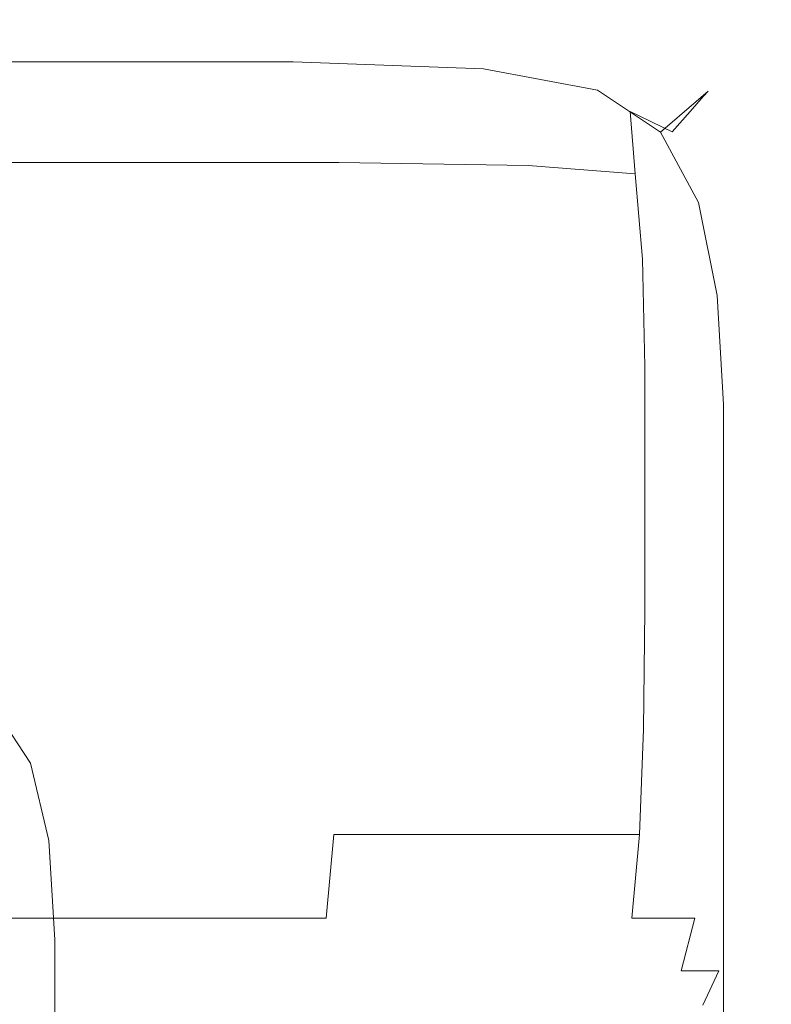
# Model space of a CAD drawing. Extents: x -541 to -141, y 148 to 808.
# Drawn here: x -159 to -141, y 784 to 808 of the extents above; entities that cross this region are included whole.
import ezdxf

# ---------------------------------------------------------------- set-up
doc = ezdxf.new("R2010")
doc.units = 0
doc.header["$LTSCALE"] = 500
doc.header["$MEASUREMENT"] = 0
doc.layers.add('NOVOTERM_CERAMIKA', color=7, linetype='Continuous')

msp = doc.modelspace()

# ---------------------------------------------------------------- linework, layer by layer
at = {"layer": 'NOVOTERM_CERAMIKA', "lineweight": 0}
for points, invisible_edges in [([(-168.854, 807.649, 410.703), (-168.617, 807.902, 412.716), (-158.424, 807.902, 412.716), (-158.684, 807.649, 410.703)], 15), ([(-168.617, 807.902, 441.162), (-158.424, 807.902, 441.166), (-158.424, 807.902, 436.765), (-168.617, 807.902, 436.765)], 15), ([(-168.617, 807.902, 436.765), (-158.424, 807.902, 436.765), (-158.424, 807.902, 432.508), (-168.617, 807.902, 432.508)], 15), ([(-168.617, 807.902, 441.162), (-168.617, 807.902, 446.135), (-158.424, 807.902, 446.152), (-158.424, 807.902, 441.166)], 15), ([(-168.617, 807.902, 446.135), (-168.617, 807.902, 452.121), (-158.424, 807.902, 452.164), (-158.424, 807.902, 446.152)], 15), ([(-168.617, 807.902, 412.716), (-168.617, 807.902, 415.486), (-158.424, 807.902, 415.486), (-158.424, 807.902, 412.716)], 15), ([(-168.617, 807.902, 423.402), (-158.424, 807.902, 423.402), (-158.424, 807.902, 419.147), (-168.617, 807.902, 419.147)], 15), ([(-168.617, 807.902, 419.147), (-158.424, 807.902, 419.147), (-158.424, 807.902, 415.486), (-168.617, 807.902, 415.486)], 15), ([(-168.617, 807.902, 423.402), (-168.617, 807.902, 427.955), (-158.424, 807.902, 427.955), (-158.424, 807.902, 423.402)], 15), ([(-168.617, 807.902, 427.955), (-168.617, 807.902, 432.508), (-158.424, 807.902, 432.508), (-158.424, 807.902, 427.955)], 15), ([(-168.617, 807.73, 467.475), (-158.424, 807.73, 467.613), (-158.424, 807.902, 459.641), (-168.617, 807.902, 459.555)], 15), ([(-168.617, 807.902, 459.555), (-158.424, 807.902, 459.641), (-158.424, 807.902, 452.164), (-168.617, 807.902, 452.121)], 15), ([(-151.611, 807.649, 410.703), (-158.684, 807.649, 410.703), (-158.424, 807.902, 412.716), (-151.337, 807.902, 412.716)], 15), ([(-151.337, 807.902, 423.402), (-151.337, 807.902, 419.147), (-158.424, 807.902, 419.147), (-158.424, 807.902, 423.402)], 15), ([(-151.337, 807.902, 419.147), (-151.337, 807.902, 415.486), (-158.424, 807.902, 415.486), (-158.424, 807.902, 419.147)], 15), ([(-151.337, 807.902, 423.402), (-158.424, 807.902, 423.402), (-158.424, 807.902, 427.955), (-151.337, 807.902, 427.955)], 15), ([(-151.337, 807.902, 427.955), (-158.424, 807.902, 427.955), (-158.424, 807.902, 432.508), (-151.337, 807.902, 432.508)], 15), ([(-151.337, 807.73, 467.54), (-151.337, 807.902, 459.596), (-158.424, 807.902, 459.641), (-158.424, 807.73, 467.613)], 15), ([(-151.337, 807.902, 459.596), (-151.337, 807.902, 452.141), (-158.424, 807.902, 452.164), (-158.424, 807.902, 459.641)], 15), ([(-151.337, 807.902, 412.716), (-158.424, 807.902, 412.716), (-158.424, 807.902, 415.486), (-151.337, 807.902, 415.486)], 15), ([(-151.337, 807.902, 441.164), (-151.337, 807.902, 436.765), (-158.424, 807.902, 436.765), (-158.424, 807.902, 441.166)], 15), ([(-151.337, 807.902, 436.765), (-151.337, 807.902, 432.508), (-158.424, 807.902, 432.508), (-158.424, 807.902, 436.765)], 15), ([(-151.337, 807.902, 441.164), (-158.424, 807.902, 441.166), (-158.424, 807.902, 446.152), (-151.337, 807.902, 446.143)], 15), ([(-151.337, 807.902, 446.143), (-158.424, 807.902, 446.152), (-158.424, 807.902, 452.164), (-151.337, 807.902, 452.141)], 15), ([(-147.013, 807.478, 410.703), (-151.611, 807.649, 410.703), (-151.337, 807.902, 412.716), (-146.732, 807.73, 412.716)], 15), ([(-146.732, 807.73, 423.402), (-146.732, 807.73, 419.147), (-151.337, 807.902, 419.147), (-151.337, 807.902, 423.402)], 15), ([(-146.732, 807.73, 419.147), (-146.732, 807.73, 415.486), (-151.337, 807.902, 415.486), (-151.337, 807.902, 419.147)], 15), ([(-146.732, 807.73, 423.402), (-151.337, 807.902, 423.402), (-151.337, 807.902, 427.955), (-146.732, 807.73, 427.955)], 15), ([(-146.732, 807.73, 427.955), (-151.337, 807.902, 427.955), (-151.337, 807.902, 432.508), (-146.732, 807.73, 432.508)], 15), ([(-146.746, 807.564, 467.283), (-146.732, 807.73, 459.467), (-151.337, 807.902, 459.596), (-151.337, 807.73, 467.54)], 15), ([(-146.732, 807.73, 459.467), (-146.732, 807.73, 452.077), (-151.337, 807.902, 452.141), (-151.337, 807.902, 459.596)], 15), ([(-146.732, 807.73, 412.716), (-151.337, 807.902, 412.716), (-151.337, 807.902, 415.486), (-146.732, 807.73, 415.486)], 15), ([(-146.732, 807.73, 441.158), (-146.732, 807.73, 436.765), (-151.337, 807.902, 436.765), (-151.337, 807.902, 441.164)], 15), ([(-146.732, 807.73, 436.765), (-146.732, 807.73, 432.508), (-151.337, 807.902, 432.508), (-151.337, 807.902, 436.765)], 15), ([(-146.732, 807.73, 441.158), (-151.337, 807.902, 441.164), (-151.337, 807.902, 446.143), (-146.732, 807.73, 446.118)], 15), ([(-146.732, 807.73, 446.118), (-151.337, 807.902, 446.143), (-151.337, 807.902, 452.141), (-146.732, 807.73, 452.077)], 15), ([(-168.854, 807.649, 410.703), (-158.684, 807.649, 410.703), (-159.462, 806.889, 409.315), (-169.565, 806.889, 409.315)], 11), ([(-168.617, 807.73, 467.475), (-168.617, 807.216, 474.919), (-158.424, 807.216, 475.108), (-158.424, 807.73, 467.613)], 15), ([(-151.611, 807.649, 410.703), (-152.432, 806.889, 409.315), (-159.462, 806.889, 409.315), (-158.684, 807.649, 410.703)], 13), ([(-151.337, 807.73, 467.54), (-158.424, 807.73, 467.613), (-158.424, 807.216, 475.108), (-151.337, 807.216, 475.008)], 15), ([(-147.013, 807.478, 410.703), (-147.857, 806.721, 409.315), (-152.432, 806.889, 409.315), (-151.611, 807.649, 410.703)], 13), ([(-146.746, 807.564, 467.283), (-151.337, 807.73, 467.54), (-151.337, 807.216, 475.008), (-146.791, 807.064, 474.519)], 15), ([(-147.013, 807.478, 410.703), (-146.732, 807.73, 412.716), (-143.983, 807.216, 412.716), (-144.267, 806.966, 410.703)], 15), ([(-146.746, 807.564, 467.283), (-146.791, 807.064, 474.519), (-144.219, 806.607, 473.539), (-144.042, 807.064, 466.865)], 15), ([(-146.746, 807.564, 467.283), (-144.042, 807.064, 466.865), (-143.983, 807.216, 459.303), (-146.732, 807.73, 459.467)], 15), ([(-146.732, 807.73, 423.402), (-143.983, 807.216, 423.402), (-143.983, 807.216, 419.147), (-146.732, 807.73, 419.147)], 15), ([(-146.732, 807.73, 419.147), (-143.983, 807.216, 419.147), (-143.983, 807.216, 415.486), (-146.732, 807.73, 415.486)], 15), ([(-146.732, 807.73, 423.402), (-146.732, 807.73, 427.955), (-143.983, 807.216, 427.955), (-143.983, 807.216, 423.402)], 15), ([(-146.732, 807.73, 427.955), (-146.732, 807.73, 432.508), (-143.983, 807.216, 432.508), (-143.983, 807.216, 427.955)], 15), ([(-146.732, 807.73, 459.467), (-143.983, 807.216, 459.303), (-143.983, 807.216, 451.995), (-146.732, 807.73, 452.077)], 15), ([(-146.732, 807.73, 412.716), (-146.732, 807.73, 415.486), (-143.983, 807.216, 415.486), (-143.983, 807.216, 412.716)], 15), ([(-146.732, 807.73, 441.158), (-143.983, 807.216, 441.149), (-143.983, 807.216, 436.765), (-146.732, 807.73, 436.765)], 15), ([(-146.732, 807.73, 436.765), (-143.983, 807.216, 436.765), (-143.983, 807.216, 432.508), (-146.732, 807.73, 432.508)], 15), ([(-146.732, 807.73, 441.158), (-146.732, 807.73, 446.118), (-143.983, 807.216, 446.085), (-143.983, 807.216, 441.149)], 15), ([(-146.732, 807.73, 446.118), (-146.732, 807.73, 452.077), (-143.983, 807.216, 451.995), (-143.983, 807.216, 446.085)], 15), ([(-147.013, 807.478, 410.703), (-144.267, 806.966, 410.703), (-145.122, 806.214, 409.315), (-147.857, 806.721, 409.315)], 11), ([(-168.617, 807.216, 474.919), (-168.617, 806.187, 480.924), (-158.424, 806.187, 481.155), (-158.424, 807.216, 475.108)], 15), ([(-151.337, 807.216, 475.008), (-158.424, 807.216, 475.108), (-158.424, 806.187, 481.155), (-151.337, 806.187, 481.033)], 15), ([(-146.791, 807.064, 474.519), (-151.337, 807.216, 475.008), (-151.337, 806.187, 481.033), (-146.82, 806.066, 480.304)], 15), ([(-146.791, 807.064, 474.519), (-146.82, 806.066, 480.304), (-144.337, 805.702, 478.719), (-144.219, 806.607, 473.539)], 15), ([(-144.267, 806.966, 410.703), (-143.983, 807.216, 412.716), (-142.465, 806.187, 412.716), (-142.751, 805.941, 410.703)], 11), ([(-144.042, 807.064, 466.865), (-144.219, 806.607, 473.539), (-142.895, 805.702, 472.818), (-142.573, 806.066, 466.526)], 15), ([(-144.042, 807.064, 466.865), (-142.573, 806.066, 466.526), (-142.465, 806.187, 459.151), (-143.983, 807.216, 459.303)], 15), ([(-143.983, 807.216, 423.402), (-142.465, 806.187, 423.402), (-142.465, 806.187, 419.147), (-143.983, 807.216, 419.147)], 15), ([(-143.983, 807.216, 419.147), (-142.465, 806.187, 419.147), (-142.465, 806.187, 415.486), (-143.983, 807.216, 415.486)], 15), ([(-143.983, 807.216, 423.402), (-143.983, 807.216, 427.955), (-142.465, 806.187, 427.955), (-142.465, 806.187, 423.402)], 15), ([(-143.983, 807.216, 427.955), (-143.983, 807.216, 432.508), (-142.465, 806.187, 432.508), (-142.465, 806.187, 427.955)], 15), ([(-143.983, 807.216, 459.303), (-142.465, 806.187, 459.151), (-142.465, 806.187, 451.919), (-143.983, 807.216, 451.995)], 15), ([(-143.983, 807.216, 412.716), (-143.983, 807.216, 415.486), (-142.465, 806.187, 415.486), (-142.465, 806.187, 412.716)], 11), ([(-143.983, 807.216, 441.149), (-142.465, 806.187, 441.142), (-142.465, 806.187, 436.765), (-143.983, 807.216, 436.765)], 13), ([(-143.983, 807.216, 436.765), (-142.465, 806.187, 436.765), (-142.465, 806.187, 432.508), (-143.983, 807.216, 432.508)], 13), ([(-143.983, 807.216, 441.149), (-143.983, 807.216, 446.085), (-142.465, 806.187, 446.054), (-142.465, 806.187, 441.142)], 11), ([(-143.983, 807.216, 446.085), (-143.983, 807.216, 451.995), (-142.465, 806.187, 451.919), (-142.465, 806.187, 446.054)], 11), ([(-152.432, 806.889, 409.315), (-154.073, 805.371, 408.419), (-161.019, 805.371, 408.419), (-159.462, 806.889, 409.315)], 15), ([(-147.857, 806.721, 409.315), (-149.545, 805.206, 408.419), (-154.073, 805.371, 408.419), (-152.432, 806.889, 409.315)], 15), ([(-144.267, 806.966, 410.703), (-142.751, 805.941, 410.703), (-143.608, 805.201, 409.315), (-145.122, 806.214, 409.315)], 9), ([(-147.857, 806.721, 409.315), (-145.122, 806.214, 409.315), (-146.83, 804.711, 408.419), (-149.545, 805.206, 408.419)], 15), ([(-144.219, 806.607, 473.539), (-144.337, 805.702, 478.719), (-143.331, 805.21, 476.797), (-142.895, 805.702, 472.818)], 13), ([(-168.617, 804.473, 484.526), (-158.424, 804.473, 484.784), (-158.424, 806.187, 481.155), (-168.617, 806.187, 480.924)], 15), ([(-151.337, 804.473, 484.648), (-151.337, 806.187, 481.033), (-158.424, 806.187, 481.155), (-158.424, 804.473, 484.784)], 15), ([(-146.791, 804.406, 483.769), (-146.82, 806.066, 480.304), (-151.337, 806.187, 481.033), (-151.337, 804.473, 484.648)], 15), ([(-145.122, 806.214, 409.315), (-143.608, 805.201, 409.315), (-145.323, 803.721, 408.419), (-146.83, 804.711, 408.419)], 15), ([(-141.841, 804.233, 410.703), (-142.751, 805.941, 410.703), (-142.465, 806.187, 412.716), (-141.555, 804.473, 412.716)], 15), ([(-141.69, 804.406, 466.502), (-141.555, 804.473, 459.06), (-142.465, 806.187, 459.151), (-142.573, 806.066, 466.526)], 11), ([(-141.555, 804.473, 423.402), (-141.555, 804.473, 419.147), (-142.465, 806.187, 419.147), (-142.465, 806.187, 423.402)], 11), ([(-141.555, 804.473, 419.147), (-141.555, 804.473, 415.486), (-142.465, 806.187, 415.486), (-142.465, 806.187, 419.147)], 11), ([(-141.555, 804.473, 423.402), (-142.465, 806.187, 423.402), (-142.465, 806.187, 427.955), (-141.555, 804.473, 427.955)], 13), ([(-141.555, 804.473, 427.955), (-142.465, 806.187, 427.955), (-142.465, 806.187, 432.508), (-141.555, 804.473, 432.508)], 13), ([(-141.555, 804.473, 459.06), (-141.555, 804.473, 451.874), (-142.465, 806.187, 451.919), (-142.465, 806.187, 459.151)], 11), ([(-141.555, 804.473, 412.716), (-142.465, 806.187, 412.716), (-142.465, 806.187, 415.486), (-141.555, 804.473, 415.486)], 15), ([(-141.555, 804.473, 441.137), (-141.555, 804.473, 436.765), (-142.465, 806.187, 436.765), (-142.465, 806.187, 441.142)], 15), ([(-141.555, 804.473, 436.765), (-141.555, 804.473, 432.508), (-142.465, 806.187, 432.508), (-142.465, 806.187, 436.765)], 15), ([(-141.555, 804.473, 441.137), (-142.465, 806.187, 441.142), (-142.465, 806.187, 446.054), (-141.555, 804.473, 446.036)], 15), ([(-141.555, 804.473, 446.036), (-142.465, 806.187, 446.054), (-142.465, 806.187, 451.919), (-141.555, 804.473, 451.874)], 15), ([(-146.791, 804.406, 483.769), (-144.219, 804.206, 481.799), (-144.337, 805.702, 478.719), (-146.82, 806.066, 480.304)], 13), ([(-141.841, 804.233, 410.703), (-142.7, 803.512, 409.315), (-143.608, 805.201, 409.315), (-142.751, 805.941, 410.703)], 13), ([(-141.69, 804.406, 466.502), (-142.573, 806.066, 466.526), (-142.895, 805.702, 472.818), (-142.094, 804.206, 473.103)], 13), ([(-144.219, 804.206, 481.799), (-142.895, 804.073, 478.367), (-143.331, 805.21, 476.797), (-144.337, 805.702, 478.719)], 15), ([(-142.094, 804.206, 473.103), (-142.895, 805.702, 472.818), (-143.331, 805.21, 476.797), (-142.895, 804.073, 478.367)], 13), ([(-156.809, 802.84, 407.881), (-163.613, 802.84, 407.881), (-161.019, 805.371, 408.419), (-154.073, 805.371, 408.419)], 15), ([(-152.359, 802.682, 407.881), (-156.809, 802.84, 407.881), (-154.073, 805.371, 408.419), (-149.545, 805.206, 408.419)], 15), ([(-152.359, 802.682, 407.881), (-149.545, 805.206, 408.419), (-146.83, 804.711, 408.419), (-149.678, 802.206, 407.881)], 15), ([(-142.7, 803.512, 409.315), (-144.419, 802.071, 408.419), (-145.323, 803.721, 408.419), (-143.608, 805.201, 409.315)], 15), ([(-149.678, 802.206, 407.881), (-146.83, 804.711, 408.419), (-145.323, 803.721, 408.419), (-148.181, 801.255, 407.881)], 15), ([(-168.617, 802.222, 486.328), (-158.424, 802.222, 486.598), (-158.424, 804.473, 484.784), (-168.617, 804.473, 484.526)], 11), ([(-151.337, 802.222, 486.455), (-151.337, 804.473, 484.648), (-158.424, 804.473, 484.784), (-158.424, 802.222, 486.598)], 13), ([(-146.746, 802.205, 485.497), (-146.791, 804.406, 483.769), (-151.337, 804.473, 484.648), (-151.337, 802.222, 486.455)], 13), ([(-141.386, 801.988, 410.703), (-141.841, 804.233, 410.703), (-141.555, 804.473, 412.716), (-141.1, 802.222, 412.716)], 15), ([(-141.247, 802.205, 466.602), (-141.1, 802.222, 459.015), (-141.555, 804.473, 459.06), (-141.69, 804.406, 466.502)], 15), ([(-141.1, 802.222, 423.402), (-141.1, 802.222, 419.147), (-141.555, 804.473, 419.147), (-141.555, 804.473, 423.402)], 15), ([(-141.1, 802.222, 419.147), (-141.1, 802.222, 415.486), (-141.555, 804.473, 415.486), (-141.555, 804.473, 419.147)], 15), ([(-141.1, 802.222, 423.402), (-141.555, 804.473, 423.402), (-141.555, 804.473, 427.955), (-141.1, 802.222, 427.955)], 15), ([(-141.1, 802.222, 427.955), (-141.555, 804.473, 427.955), (-141.555, 804.473, 432.508), (-141.1, 802.222, 432.508)], 15), ([(-141.1, 802.222, 459.015), (-141.1, 802.222, 451.851), (-141.555, 804.473, 451.874), (-141.555, 804.473, 459.06)], 15), ([(-141.1, 802.222, 412.716), (-141.555, 804.473, 412.716), (-141.555, 804.473, 415.486), (-141.1, 802.222, 415.486)], 15), ([(-141.1, 802.222, 441.135), (-141.1, 802.222, 436.765), (-141.555, 804.473, 436.765), (-141.555, 804.473, 441.137)], 15), ([(-141.1, 802.222, 436.765), (-141.1, 802.222, 432.508), (-141.555, 804.473, 432.508), (-141.555, 804.473, 436.765)], 15), ([(-141.1, 802.222, 441.135), (-141.555, 804.473, 441.137), (-141.555, 804.473, 446.036), (-141.1, 802.222, 446.027)], 15), ([(-141.1, 802.222, 446.027), (-141.555, 804.473, 446.036), (-141.555, 804.473, 451.874), (-141.1, 802.222, 451.851)], 15), ([(-146.746, 802.205, 485.497), (-144.042, 802.155, 483.322), (-144.219, 804.206, 481.799), (-146.791, 804.406, 483.769)], 9), ([(-141.386, 801.988, 410.703), (-142.246, 801.287, 409.315), (-142.7, 803.512, 409.315), (-141.841, 804.233, 410.703)], 13), ([(-141.247, 802.205, 466.602), (-141.69, 804.406, 466.502), (-142.094, 804.206, 473.103), (-141.69, 802.155, 473.694)], 15), ([(-144.042, 802.155, 483.322), (-142.573, 802.122, 479.524), (-142.895, 804.073, 478.367), (-144.219, 804.206, 481.799)], 15), ([(-141.69, 802.155, 473.694), (-142.094, 804.206, 473.103), (-142.895, 804.073, 478.367), (-142.573, 802.122, 479.524)], 15), ([(-147.282, 799.669, 407.881), (-148.181, 801.255, 407.881), (-145.323, 803.721, 408.419), (-144.419, 802.071, 408.419)], 15), ([(-142.246, 801.287, 409.315), (-143.966, 799.885, 408.419), (-144.419, 802.071, 408.419), (-142.7, 803.512, 409.315)], 15), ([(-160.092, 799.803, 407.515), (-166.726, 799.803, 407.515), (-163.613, 802.84, 407.881), (-156.809, 802.84, 407.881)], 15), ([(-155.735, 799.653, 407.515), (-160.092, 799.803, 407.515), (-156.809, 802.84, 407.881), (-152.359, 802.682, 407.881)], 15), ([(-155.735, 799.653, 407.515), (-152.359, 802.682, 407.881), (-149.678, 802.206, 407.881), (-153.095, 799.2, 407.515)], 15), ([(-168.617, 802.222, 486.328), (-168.617, 799.582, 486.928), (-158.424, 799.582, 487.203), (-158.424, 802.222, 486.598)], 15), ([(-151.337, 802.222, 486.455), (-158.424, 802.222, 486.598), (-158.424, 799.582, 487.203), (-151.337, 799.582, 487.057)], 15), ([(-153.095, 799.2, 407.515), (-149.678, 802.206, 407.881), (-148.181, 801.255, 407.881), (-151.61, 798.295, 407.515)], 15), ([(-146.746, 802.205, 485.497), (-151.337, 802.222, 486.455), (-151.337, 799.582, 487.057), (-146.732, 799.582, 486.073)], 15), ([(-146.746, 802.205, 485.497), (-146.732, 799.582, 486.073), (-143.983, 799.582, 483.83), (-144.042, 802.155, 483.322)], 11), ([(-144.042, 802.155, 483.322), (-143.983, 799.582, 483.83), (-142.465, 799.582, 479.909), (-142.573, 802.122, 479.524)], 15), ([(-141.69, 802.155, 473.694), (-142.573, 802.122, 479.524), (-142.465, 799.582, 479.909), (-141.555, 799.582, 473.891)], 15), ([(-141.247, 802.205, 466.602), (-141.69, 802.155, 473.694), (-141.555, 799.582, 473.891), (-141.1, 799.582, 466.635)], 15), ([(-141.386, 801.988, 410.703), (-141.1, 802.222, 412.716), (-140.948, 799.582, 412.716), (-141.235, 799.353, 410.703)], 15), ([(-141.247, 802.205, 466.602), (-141.1, 799.582, 466.635), (-140.948, 799.582, 459), (-141.1, 802.222, 459.015)], 15), ([(-141.1, 802.222, 423.402), (-140.948, 799.582, 423.402), (-140.948, 799.582, 419.147), (-141.1, 802.222, 419.147)], 15), ([(-141.1, 802.222, 419.147), (-140.948, 799.582, 419.147), (-140.948, 799.582, 415.486), (-141.1, 802.222, 415.486)], 15), ([(-141.1, 802.222, 423.402), (-141.1, 802.222, 427.955), (-140.948, 799.582, 427.955), (-140.948, 799.582, 423.402)], 15), ([(-141.1, 802.222, 427.955), (-141.1, 802.222, 432.508), (-140.948, 799.582, 432.508), (-140.948, 799.582, 427.955)], 15), ([(-141.1, 802.222, 459.015), (-140.948, 799.582, 459), (-140.948, 799.582, 451.843), (-141.1, 802.222, 451.851)], 15), ([(-141.1, 802.222, 412.716), (-141.1, 802.222, 415.486), (-140.948, 799.582, 415.486), (-140.948, 799.582, 412.716)], 15), ([(-141.1, 802.222, 441.135), (-140.948, 799.582, 441.134), (-140.948, 799.582, 436.765), (-141.1, 802.222, 436.765)], 15), ([(-141.1, 802.222, 436.765), (-140.948, 799.582, 436.765), (-140.948, 799.582, 432.508), (-141.1, 802.222, 432.508)], 15), ([(-141.1, 802.222, 441.135), (-141.1, 802.222, 446.027), (-140.948, 799.582, 446.024), (-140.948, 799.582, 441.134)], 15), ([(-141.1, 802.222, 446.027), (-141.1, 802.222, 451.851), (-140.948, 799.582, 451.843), (-140.948, 799.582, 446.024)], 15), ([(-146.833, 797.549, 407.881), (-147.282, 799.669, 407.881), (-144.419, 802.071, 408.419), (-143.966, 799.885, 408.419)], 15), ([(-141.386, 801.988, 410.703), (-141.235, 799.353, 410.703), (-142.095, 798.665, 409.315), (-142.246, 801.287, 409.315)], 11), ([(-150.719, 796.786, 407.515), (-151.61, 798.295, 407.515), (-148.181, 801.255, 407.881), (-147.282, 799.669, 407.881)], 15), ([(-142.246, 801.287, 409.315), (-142.095, 798.665, 409.315), (-143.816, 797.289, 408.419), (-143.966, 799.885, 408.419)], 15), ([(-155.735, 799.653, 407.515), (-159.112, 796.623, 407.135), (-163.375, 796.767, 407.135), (-160.092, 799.803, 407.515)], 15), ([(-146.833, 797.549, 407.881), (-143.966, 799.885, 408.419), (-143.816, 797.289, 408.419), (-146.683, 794.995, 407.881)], 15), ([(-168.617, 799.582, 486.928), (-168.617, 796.703, 486.928), (-158.424, 796.703, 487.203), (-158.424, 799.582, 487.203)], 15), ([(-155.735, 799.653, 407.515), (-153.095, 799.2, 407.515), (-156.512, 796.194, 407.135), (-159.112, 796.623, 407.135)], 15), ([(-151.337, 799.582, 487.057), (-158.424, 799.582, 487.203), (-158.424, 796.703, 487.203), (-151.337, 796.703, 487.057)], 15), ([(-146.732, 799.582, 486.073), (-151.337, 799.582, 487.057), (-151.337, 796.703, 487.057), (-146.732, 796.703, 486.073)], 15), ([(-150.273, 794.746, 407.515), (-150.719, 796.786, 407.515), (-147.282, 799.669, 407.881), (-146.833, 797.549, 407.881)], 15), ([(-146.732, 799.582, 486.073), (-146.732, 796.703, 486.073), (-143.983, 796.703, 483.83), (-143.983, 799.582, 483.83)], 11), ([(-143.983, 799.582, 483.83), (-143.983, 796.703, 483.83), (-142.465, 796.703, 479.909), (-142.465, 799.582, 479.909)], 15), ([(-141.555, 799.582, 473.891), (-142.465, 799.582, 479.909), (-142.465, 796.703, 479.909), (-141.555, 796.703, 473.891)], 15), ([(-141.1, 799.582, 466.635), (-141.555, 799.582, 473.891), (-141.555, 796.703, 473.891), (-141.1, 796.703, 466.635)], 15), ([(-141.235, 799.353, 410.703), (-140.948, 799.582, 412.716), (-140.948, 796.703, 412.716), (-141.235, 796.473, 410.703)], 15), ([(-141.1, 799.582, 466.635), (-141.1, 796.703, 466.635), (-140.948, 796.703, 459), (-140.948, 799.582, 459)], 15), ([(-140.948, 799.582, 423.402), (-140.948, 796.703, 423.402), (-140.948, 796.703, 419.147), (-140.948, 799.582, 419.147)], 15), ([(-140.948, 799.582, 419.147), (-140.948, 796.703, 419.147), (-140.948, 796.703, 415.486), (-140.948, 799.582, 415.486)], 15), ([(-140.948, 799.582, 423.402), (-140.948, 799.582, 427.955), (-140.948, 796.703, 427.955), (-140.948, 796.703, 423.402)], 15), ([(-140.948, 799.582, 427.955), (-140.948, 799.582, 432.508), (-140.948, 796.703, 432.508), (-140.948, 796.703, 427.955)], 15), ([(-140.948, 799.582, 459), (-140.948, 796.703, 459), (-140.948, 796.703, 451.843), (-140.948, 799.582, 451.843)], 15), ([(-140.948, 799.582, 412.716), (-140.948, 799.582, 415.486), (-140.948, 796.703, 415.486), (-140.948, 796.703, 412.716)], 15), ([(-140.948, 799.582, 441.134), (-140.948, 796.703, 441.134), (-140.948, 796.703, 436.765), (-140.948, 799.582, 436.765)], 15), ([(-140.948, 799.582, 436.765), (-140.948, 796.703, 436.765), (-140.948, 796.703, 432.508), (-140.948, 799.582, 432.508)], 15), ([(-140.948, 799.582, 441.134), (-140.948, 799.582, 446.024), (-140.948, 796.703, 446.024), (-140.948, 796.703, 441.134)], 15), ([(-140.948, 799.582, 446.024), (-140.948, 799.582, 451.843), (-140.948, 796.703, 451.843), (-140.948, 796.703, 446.024)], 15), ([(-141.235, 799.353, 410.703), (-141.235, 796.473, 410.703), (-142.095, 795.784, 409.315), (-142.095, 798.665, 409.315)], 11), ([(-153.095, 799.2, 407.515), (-151.61, 798.295, 407.515), (-155.039, 795.335, 407.135), (-156.512, 796.194, 407.135)], 15), ([(-142.095, 798.665, 409.315), (-142.095, 795.784, 409.315), (-143.816, 794.405, 408.419), (-143.816, 797.289, 408.419)], 15), ([(-150.719, 796.786, 407.515), (-154.155, 793.904, 407.135), (-155.039, 795.335, 407.135), (-151.61, 798.295, 407.515)], 15), ([(-150.273, 794.746, 407.515), (-146.833, 797.549, 407.881), (-146.683, 794.995, 407.881), (-150.124, 792.243, 407.515)], 15), ([(-146.683, 794.995, 407.881), (-143.816, 797.289, 408.419), (-143.816, 794.405, 408.419), (-146.683, 792.108, 407.881)], 15), ([(-168.617, 793.733, 486.928), (-158.424, 793.733, 487.203), (-158.424, 796.703, 487.203), (-168.617, 796.703, 486.928)], 15), ([(-151.337, 793.733, 487.057), (-151.337, 796.703, 487.057), (-158.424, 796.703, 487.203), (-158.424, 793.733, 487.203)], 15), ([(-150.273, 794.746, 407.515), (-153.713, 791.942, 407.135), (-154.155, 793.904, 407.135), (-150.719, 796.786, 407.515)], 15), ([(-146.732, 793.733, 486.073), (-146.732, 796.703, 486.073), (-151.337, 796.703, 487.057), (-151.337, 793.733, 487.057)], 15), ([(-146.732, 793.733, 486.073), (-143.983, 793.733, 483.83), (-143.983, 796.703, 483.83), (-146.732, 796.703, 486.073)], 13), ([(-143.983, 793.733, 483.83), (-142.465, 793.733, 479.909), (-142.465, 796.703, 479.909), (-143.983, 796.703, 483.83)], 15), ([(-141.555, 793.733, 473.891), (-141.555, 796.703, 473.891), (-142.465, 796.703, 479.909), (-142.465, 793.733, 479.909)], 15), ([(-141.1, 793.733, 466.635), (-141.1, 796.703, 466.635), (-141.555, 796.703, 473.891), (-141.555, 793.733, 473.891)], 15), ([(-141.235, 793.496, 410.703), (-141.235, 796.473, 410.703), (-140.948, 796.703, 412.716), (-140.948, 793.733, 412.716)], 15), ([(-141.1, 793.733, 466.635), (-140.948, 793.733, 459), (-140.948, 796.703, 459), (-141.1, 796.703, 466.635)], 15), ([(-140.948, 793.733, 441.134), (-140.948, 793.733, 436.765), (-140.948, 796.703, 436.765), (-140.948, 796.703, 441.134)], 15), ([(-140.948, 793.733, 436.765), (-140.948, 793.733, 432.508), (-140.948, 796.703, 432.508), (-140.948, 796.703, 436.765)], 15), ([(-140.948, 793.733, 441.134), (-140.948, 796.703, 441.134), (-140.948, 796.703, 446.024), (-140.948, 793.733, 446.024)], 15), ([(-140.948, 793.733, 446.024), (-140.948, 796.703, 446.024), (-140.948, 796.703, 451.843), (-140.948, 793.733, 451.843)], 15), ([(-140.948, 793.733, 412.716), (-140.948, 796.703, 412.716), (-140.948, 796.703, 415.486), (-140.948, 793.733, 415.486)], 15), ([(-140.948, 793.733, 459), (-140.948, 793.733, 451.843), (-140.948, 796.703, 451.843), (-140.948, 796.703, 459)], 15), ([(-140.948, 793.733, 423.402), (-140.948, 793.733, 419.147), (-140.948, 796.703, 419.147), (-140.948, 796.703, 423.402)], 15), ([(-140.948, 793.733, 419.147), (-140.948, 793.733, 415.486), (-140.948, 796.703, 415.486), (-140.948, 796.703, 419.147)], 15), ([(-140.948, 793.733, 423.402), (-140.948, 796.703, 423.402), (-140.948, 796.703, 427.955), (-140.948, 793.733, 427.955)], 15), ([(-140.948, 793.733, 427.955), (-140.948, 796.703, 427.955), (-140.948, 796.703, 432.508), (-140.948, 793.733, 432.508)], 15), ([(-159.112, 796.623, 407.135), (-156.512, 796.194, 407.135), (-159.36, 793.689, 406.553), (-161.925, 794.099, 406.553)], 15), ([(-141.235, 793.496, 410.703), (-142.095, 792.784, 409.315), (-142.095, 795.784, 409.315), (-141.235, 796.473, 410.703)], 13), ([(-156.512, 796.194, 407.135), (-155.039, 795.335, 407.135), (-157.896, 792.869, 406.553), (-159.36, 793.689, 406.553)], 15), ([(-142.095, 792.784, 409.315), (-143.816, 791.36, 408.419), (-143.816, 794.405, 408.419), (-142.095, 795.784, 409.315)], 15), ([(-154.155, 793.904, 407.135), (-157.019, 791.502, 406.553), (-157.896, 792.869, 406.553), (-155.039, 795.335, 407.135)], 15), ([(-150.124, 792.243, 407.515), (-146.683, 794.995, 407.881), (-146.683, 792.108, 407.881), (-150.124, 789.351, 407.515)], 15), ([(-150.273, 794.746, 407.515), (-150.124, 792.243, 407.515), (-153.566, 789.491, 407.135), (-153.713, 791.942, 407.135)], 15), ([(-146.683, 788.987, 407.881), (-146.683, 792.108, 407.881), (-143.816, 794.405, 408.419), (-143.816, 791.36, 408.419)], 15), ([(-153.713, 791.942, 407.135), (-156.58, 789.606, 406.553), (-157.019, 791.502, 406.553), (-154.155, 793.904, 407.135)], 15), ([(-168.642, 790.879, 486.633), (-158.452, 790.879, 486.886), (-158.424, 793.733, 487.203), (-168.617, 793.733, 486.928)], 15), ([(-161.068, 792.186, 405.582), (-159.36, 793.689, 406.553), (-157.896, 792.869, 406.553), (-159.611, 791.389, 405.582)], 15), ([(-151.367, 790.879, 486.728), (-151.337, 793.733, 487.057), (-158.424, 793.733, 487.203), (-158.452, 790.879, 486.886)], 15), ([(-146.763, 790.879, 485.741), (-146.732, 793.733, 486.073), (-151.337, 793.733, 487.057), (-151.367, 790.879, 486.728)], 15), ([(-146.763, 790.879, 485.741), (-144.014, 790.879, 483.509), (-143.983, 793.733, 483.83), (-146.732, 793.733, 486.073)], 13), ([(-144.014, 790.879, 483.509), (-142.497, 790.879, 479.613), (-142.465, 793.733, 479.909), (-143.983, 793.733, 483.83)], 15), ([(-141.587, 790.879, 473.639), (-141.555, 793.733, 473.891), (-142.465, 793.733, 479.909), (-142.497, 790.879, 479.613)], 15), ([(-141.132, 790.879, 466.435), (-141.1, 793.733, 466.635), (-141.555, 793.733, 473.891), (-141.587, 790.879, 473.639)], 15), ([(-141.235, 790.201, 410.703), (-141.235, 793.496, 410.703), (-140.948, 793.733, 412.716), (-140.948, 790.449, 412.716)], 15), ([(-141.132, 790.879, 466.435), (-140.981, 790.879, 458.855), (-140.948, 793.733, 459), (-141.1, 793.733, 466.635)], 15), ([(-140.979, 790.836, 441.106), (-140.948, 793.733, 441.134), (-140.948, 793.733, 446.024), (-140.981, 790.879, 445.966)], 15), ([(-140.981, 790.879, 445.966), (-140.948, 793.733, 446.024), (-140.948, 793.733, 451.843), (-140.981, 790.879, 451.748)], 15), ([(-140.981, 790.879, 458.855), (-140.981, 790.879, 451.748), (-140.948, 793.733, 451.843), (-140.948, 793.733, 459)], 15), ([(-140.979, 790.836, 441.106), (-140.975, 790.705, 436.765), (-140.948, 793.733, 436.765), (-140.948, 793.733, 441.134)], 15), ([(-140.975, 790.705, 436.765), (-140.968, 790.565, 432.525), (-140.948, 793.733, 432.508), (-140.948, 793.733, 436.765)], 15), ([(-140.958, 790.49, 427.968), (-140.948, 793.733, 427.955), (-140.948, 793.733, 432.508), (-140.968, 790.565, 432.525)], 15), ([(-140.951, 790.459, 423.406), (-140.948, 793.733, 423.402), (-140.948, 793.733, 427.955), (-140.958, 790.49, 427.968)], 15), ([(-140.951, 790.459, 423.406), (-140.948, 790.449, 419.147), (-140.948, 793.733, 419.147), (-140.948, 793.733, 423.402)], 15), ([(-140.948, 790.449, 412.716), (-140.948, 793.733, 412.716), (-140.948, 793.733, 415.486), (-140.948, 790.449, 415.486)], 15), ([(-140.948, 790.449, 419.147), (-140.948, 790.449, 415.486), (-140.948, 793.733, 415.486), (-140.948, 793.733, 419.147)], 15), ([(-141.235, 790.201, 410.703), (-142.095, 789.459, 409.315), (-142.095, 792.784, 409.315), (-141.235, 793.496, 410.703)], 13), ([(-158.737, 790.061, 405.582), (-159.611, 791.389, 405.582), (-157.896, 792.869, 406.553), (-157.019, 791.502, 406.553)], 15), ([(-142.095, 789.459, 409.315), (-143.816, 787.975, 408.419), (-143.816, 791.36, 408.419), (-142.095, 792.784, 409.315)], 15), ([(-150.124, 792.243, 407.515), (-150.124, 789.351, 407.515), (-153.566, 786.594, 407.135), (-153.566, 789.491, 407.135)], 15), ([(-153.713, 791.942, 407.135), (-153.566, 789.491, 407.135), (-156.433, 787.198, 406.553), (-156.58, 789.606, 406.553)], 15), ([(-150.124, 786.14, 407.515), (-150.124, 789.351, 407.515), (-146.683, 792.108, 407.881), (-146.683, 788.987, 407.881)], 15), ([(-158.3, 788.204, 405.582), (-158.737, 790.061, 405.582), (-157.019, 791.502, 406.553), (-156.58, 789.606, 406.553)], 15), ([(-159.596, 789.34, 399.171), (-160.468, 790.649, 399.171), (-159.611, 791.389, 405.582), (-158.737, 790.061, 405.582)], 11), ([(-146.683, 785.501, 407.881), (-146.683, 788.987, 407.881), (-143.816, 791.36, 408.419), (-143.816, 787.975, 408.419)], 15), ([(-168.642, 790.879, 486.633), (-168.718, 788.347, 485.746), (-158.536, 788.347, 485.935), (-158.452, 790.879, 486.886)], 15), ([(-151.367, 790.879, 486.728), (-158.452, 790.879, 486.886), (-158.536, 788.347, 485.935), (-151.456, 788.347, 485.738)], 15), ([(-146.763, 790.879, 485.741), (-151.367, 790.879, 486.728), (-151.456, 788.347, 485.738), (-146.856, 788.347, 484.745)], 11), ([(-146.763, 790.879, 485.741), (-146.856, 788.347, 484.745), (-144.11, 788.347, 482.545), (-144.014, 790.879, 483.509)], 9), ([(-144.014, 790.879, 483.509), (-144.11, 788.347, 482.545), (-142.594, 788.347, 478.727), (-142.497, 790.879, 479.613)], 15), ([(-141.587, 790.879, 473.639), (-142.497, 790.879, 479.613), (-142.594, 788.347, 478.727), (-141.685, 788.347, 472.881)], 15), ([(-141.132, 790.879, 466.435), (-141.587, 790.879, 473.639), (-141.685, 788.347, 472.881), (-141.23, 788.347, 465.835)], 15), ([(-141.132, 790.879, 466.435), (-141.23, 788.347, 465.835), (-141.079, 788.347, 458.419), (-140.981, 790.879, 458.855)], 15), ([(-140.979, 790.836, 441.106), (-140.981, 790.879, 445.966), (-141.079, 788.347, 445.79), (-141.073, 788.174, 441.02)], 15), ([(-140.981, 790.879, 445.966), (-140.981, 790.879, 451.748), (-141.079, 788.347, 451.461), (-141.079, 788.347, 445.79)], 15), ([(-140.981, 790.879, 458.855), (-141.079, 788.347, 458.419), (-141.079, 788.347, 451.461), (-140.981, 790.879, 451.748)], 15), ([(-140.979, 790.836, 441.106), (-141.073, 788.174, 441.02), (-141.055, 787.654, 436.763), (-140.975, 790.705, 436.765)], 15), ([(-140.975, 790.705, 436.765), (-141.055, 787.654, 436.763), (-141.027, 787.092, 432.574), (-140.968, 790.565, 432.525)], 15), ([(-140.958, 790.49, 427.968), (-140.968, 790.565, 432.525), (-141.027, 787.092, 432.574), (-140.99, 786.793, 428.008)], 15), ([(-141.235, 790.201, 410.703), (-140.948, 790.449, 412.716), (-140.948, 786.626, 412.716), (-141.235, 786.371, 410.703)], 15), ([(-140.951, 790.459, 423.406), (-140.958, 790.49, 427.968), (-140.99, 786.793, 428.008), (-140.958, 786.668, 423.416)], 15), ([(-140.951, 790.459, 423.406), (-140.958, 786.668, 423.416), (-140.948, 786.626, 419.147), (-140.948, 790.449, 419.147)], 15), ([(-140.948, 790.449, 412.716), (-140.948, 790.449, 415.486), (-140.948, 786.626, 415.486), (-140.948, 786.626, 412.716)], 15), ([(-140.948, 790.449, 419.147), (-140.948, 786.626, 419.147), (-140.948, 786.626, 415.486), (-140.948, 790.449, 415.486)], 15), ([(-159.16, 787.503, 399.171), (-159.596, 789.34, 399.171), (-158.737, 790.061, 405.582), (-158.3, 788.204, 405.582)], 11), ([(-141.235, 790.201, 410.703), (-141.235, 786.371, 410.703), (-142.095, 785.604, 409.315), (-142.095, 789.459, 409.315)], 11), ([(-158.3, 788.204, 405.582), (-156.58, 789.606, 406.553), (-156.433, 787.198, 406.553), (-158.154, 785.822, 405.582)], 15), ([(-153.566, 789.491, 407.135), (-153.566, 786.594, 407.135), (-156.433, 784.297, 406.553), (-156.433, 787.198, 406.553)], 15), ([(-150.124, 786.14, 407.515), (-153.566, 783.292, 407.135), (-153.566, 786.594, 407.135), (-150.124, 789.351, 407.515)], 15), ([(-142.095, 789.459, 409.315), (-142.095, 785.604, 409.315), (-143.816, 784.071, 408.419), (-143.816, 787.975, 408.419)], 15), ([(-150.124, 782.532, 407.515), (-150.124, 786.14, 407.515), (-146.683, 788.987, 407.881), (-146.683, 785.501, 407.881)], 15), ([(-168.718, 788.347, 485.746), (-168.87, 786.345, 483.974), (-158.703, 786.345, 484.034), (-158.536, 788.347, 485.935)], 15), ([(-159.16, 787.503, 399.171), (-158.3, 788.204, 405.582), (-158.154, 785.822, 405.582), (-159.014, 785.134, 399.171)], 13), ([(-151.456, 788.347, 485.738), (-158.536, 788.347, 485.935), (-158.703, 786.345, 484.034), (-151.634, 786.345, 483.76)], 15), ([(-146.856, 788.347, 484.745), (-151.456, 788.347, 485.738), (-151.634, 786.345, 483.76), (-147.041, 786.345, 482.754)], 13), ([(-146.856, 788.347, 484.745), (-147.041, 786.345, 482.754), (-144.3, 786.345, 480.618), (-144.11, 788.347, 482.545)], 11), ([(-144.11, 788.347, 482.545), (-144.3, 786.345, 480.618), (-142.787, 786.345, 476.954), (-142.594, 788.347, 478.727)], 15), ([(-141.685, 788.347, 472.881), (-142.594, 788.347, 478.727), (-142.787, 786.345, 476.954), (-141.88, 786.345, 471.364)], 15), ([(-141.23, 788.347, 465.835), (-141.685, 788.347, 472.881), (-141.88, 786.345, 471.364), (-141.426, 786.345, 464.634)], 15), ([(-141.23, 788.347, 465.835), (-141.426, 786.345, 464.634), (-141.275, 786.345, 457.547), (-141.079, 788.347, 458.419)], 15), ([(-141.073, 788.174, 441.02), (-141.079, 788.347, 445.79), (-141.275, 786.345, 445.44), (-141.266, 786.031, 440.875)], 15), ([(-141.079, 788.347, 445.79), (-141.079, 788.347, 451.461), (-141.275, 786.345, 450.887), (-141.275, 786.345, 445.44)], 15), ([(-141.079, 788.347, 458.419), (-141.275, 786.345, 457.547), (-141.275, 786.345, 450.887), (-141.079, 788.347, 451.461)], 15), ([(-141.073, 788.174, 441.02), (-141.266, 786.031, 440.875), (-141.239, 785.09, 436.863), (-141.055, 787.654, 436.763)], 15), ([(-146.683, 785.501, 407.881), (-143.816, 787.975, 408.419), (-143.816, 784.071, 408.419), (-146.683, 781.516, 407.881)], 15), ([(-141.055, 787.654, 436.763), (-141.239, 785.09, 436.863), (-141.172, 782.768, 432.726), (-141.027, 787.092, 432.574)], 15), ([(-158.154, 785.822, 405.582), (-156.433, 787.198, 406.553), (-156.433, 784.297, 406.553), (-158.154, 782.918, 405.582)], 15), ([(-140.99, 786.793, 428.008), (-141.027, 787.092, 432.574), (-141.172, 782.768, 432.726), (-141.027, 782.293, 427.92)], 15), ([(-140.958, 786.668, 423.416), (-140.99, 786.793, 428.008), (-141.027, 782.293, 427.92), (-140.968, 782.105, 423.394)], 15), ([(-153.566, 783.292, 407.135), (-156.433, 780.919, 406.553), (-156.433, 784.297, 406.553), (-153.566, 786.594, 407.135)], 15), ([(-141.235, 786.371, 410.703), (-140.948, 786.626, 412.716), (-140.948, 782.042, 412.716), (-141.235, 781.785, 410.703)], 15), ([(-140.958, 786.668, 423.416), (-140.968, 782.105, 423.394), (-140.948, 782.042, 419.147), (-140.948, 786.626, 419.147)], 15), ([(-140.948, 786.626, 412.716), (-140.948, 786.626, 415.486), (-140.948, 782.042, 415.486), (-140.948, 782.042, 412.716)], 15), ([(-140.948, 786.626, 419.147), (-140.948, 782.042, 419.147), (-140.948, 782.042, 415.486), (-140.948, 786.626, 415.486)], 15), ([(-169.122, 785.08, 481.019), (-158.981, 785.08, 480.865), (-158.703, 786.345, 484.034), (-168.87, 786.345, 483.974)], 11), ([(-151.931, 785.08, 480.462), (-151.634, 786.345, 483.76), (-158.703, 786.345, 484.034), (-158.981, 785.08, 480.865)], 13), ([(-147.351, 785.08, 479.434), (-147.041, 786.345, 482.754), (-151.634, 786.345, 483.76), (-151.931, 785.08, 480.462)], 15), ([(-147.351, 785.08, 479.434), (-144.618, 785.08, 477.405), (-144.3, 786.345, 480.618), (-147.041, 786.345, 482.754)], 15), ([(-144.618, 785.08, 477.405), (-143.11, 785.08, 473.999), (-142.787, 786.345, 476.954), (-144.3, 786.345, 480.618)], 11), ([(-142.205, 785.08, 468.837), (-141.88, 786.345, 471.364), (-142.787, 786.345, 476.954), (-143.11, 785.08, 473.999)], 11), ([(-141.752, 785.08, 462.632), (-141.426, 786.345, 464.634), (-141.88, 786.345, 471.364), (-142.205, 785.08, 468.837)], 15), ([(-141.235, 786.371, 410.703), (-141.235, 781.785, 410.703), (-142.095, 781.014, 409.315), (-142.095, 785.604, 409.315)], 11), ([(-141.752, 785.08, 462.632), (-141.602, 785.08, 456.093), (-141.275, 786.345, 457.547), (-141.426, 786.345, 464.634)], 15), ([(-141.602, 785.08, 456.093), (-141.602, 785.08, 449.931), (-141.275, 786.345, 450.887), (-141.275, 786.345, 457.547)], 15), ([(-141.596, 784.691, 440.666), (-141.266, 786.031, 440.875), (-141.275, 786.345, 445.44), (-141.602, 785.08, 444.855)], 15), ([(-141.602, 785.08, 444.855), (-141.275, 786.345, 445.44), (-141.275, 786.345, 450.887), (-141.602, 785.08, 449.931)], 15), ([(-150.124, 782.532, 407.515), (-153.566, 779.563, 407.135), (-153.566, 783.292, 407.135), (-150.124, 786.14, 407.515)], 15), ([(-141.596, 784.691, 440.666), (-141.578, 783.523, 437.167), (-141.239, 785.09, 436.863), (-141.266, 786.031, 440.875)], 15), ([(-159.014, 785.134, 399.171), (-158.154, 785.822, 405.582), (-158.154, 782.918, 405.582), (-159.014, 782.229, 399.171)], 13), ([(-142.095, 785.604, 409.315), (-142.095, 781.014, 409.315), (-143.816, 779.473, 408.419), (-143.816, 784.071, 408.419)], 15), ([(-150.124, 782.532, 407.515), (-146.683, 785.501, 407.881), (-146.683, 781.516, 407.881), (-150.124, 778.451, 407.515)], 15), ([(-141.578, 783.523, 437.167), (-141.566, 780.909, 434.571), (-141.172, 782.768, 432.726), (-141.239, 785.09, 436.863)], 15), ([(-169.425, 784.255, 477.474), (-159.316, 784.255, 477.062), (-158.981, 785.08, 480.865), (-169.122, 785.08, 481.019)], 15), ([(-152.288, 784.255, 476.505), (-151.931, 785.08, 480.462), (-158.981, 785.08, 480.865), (-159.316, 784.255, 477.062)], 15), ([(-147.723, 784.255, 475.452), (-147.351, 785.08, 479.434), (-151.931, 785.08, 480.462), (-152.288, 784.255, 476.505)], 15), ([(-147.723, 784.255, 475.452), (-144.999, 784.255, 473.555), (-144.618, 785.08, 477.405), (-147.351, 785.08, 479.434)], 15), ([(-144.999, 784.255, 473.555), (-143.496, 784.255, 470.463), (-143.11, 785.08, 473.999), (-144.618, 785.08, 477.405)], 15), ([(-142.595, 784.255, 465.827), (-142.205, 785.08, 468.837), (-143.11, 785.08, 473.999), (-143.496, 784.255, 470.463)], 13), ([(-142.144, 784.255, 460.266), (-141.752, 785.08, 462.632), (-142.205, 785.08, 468.837), (-142.595, 784.255, 465.827)], 11), ([(-142.144, 784.255, 460.266), (-141.994, 784.255, 454.4), (-141.602, 785.08, 456.093), (-141.752, 785.08, 462.632)], 15), ([(-141.994, 784.255, 454.4), (-141.994, 784.255, 448.849), (-141.602, 785.08, 449.931), (-141.602, 785.08, 456.093)], 15), ([(-141.992, 783.836, 440.48), (-141.596, 784.691, 440.666), (-141.602, 785.08, 444.855), (-141.994, 784.255, 444.231)], 15), ([(-141.994, 784.255, 444.231), (-141.602, 785.08, 444.855), (-141.602, 785.08, 449.931), (-141.994, 784.255, 448.849)], 15), ([(-141.992, 783.836, 440.48), (-141.988, 782.577, 437.526), (-141.578, 783.523, 437.167), (-141.596, 784.691, 440.666)], 15), ([(-158.154, 779.495, 405.582), (-158.154, 782.918, 405.582), (-156.433, 784.297, 406.553), (-156.433, 780.919, 406.553)], 15)]:
    msp.add_3dface(points, dxfattribs=dict(at, invisible_edges=invisible_edges))

doc.saveas('drawing.dxf')
